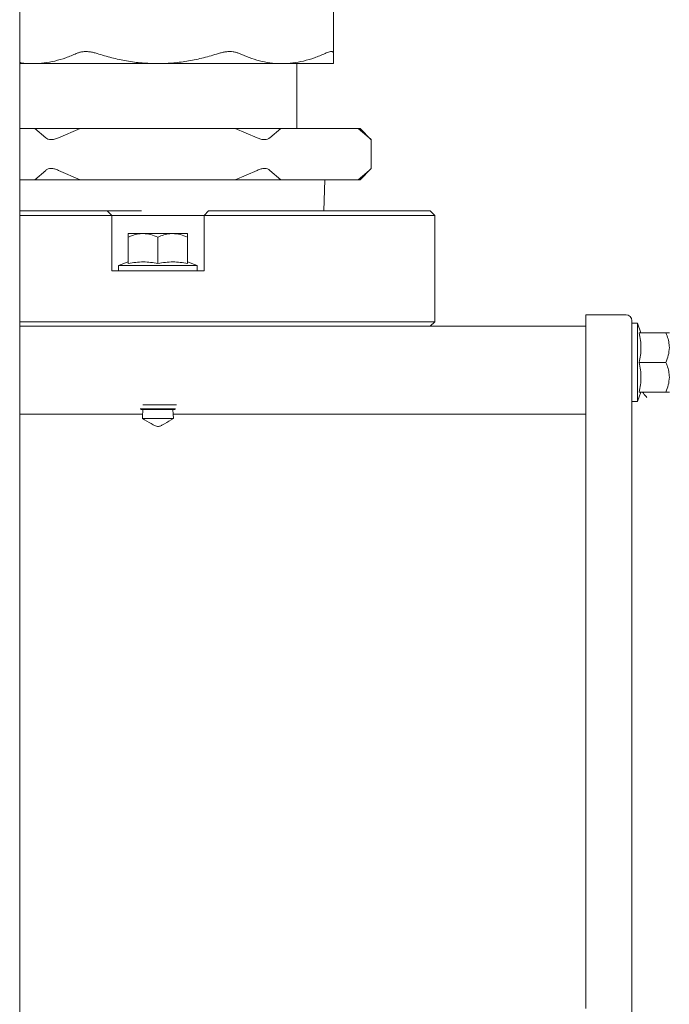
# Model space of a CAD drawing. Units: inches. Extents: x 15 to 398, y 3 to 254.
# Drawn here: x 235 to 245, y 19 to 33 of the extents above; entities that cross this region are included whole.
import ezdxf

# ---------------------------------------------------------------- set-up
doc = ezdxf.new("R2010")
doc.units = ezdxf.units.IN
doc.header["$LTSCALE"] = 24
doc.header["$MEASUREMENT"] = 0

msp = doc.modelspace()

# ---------------------------------------------------------------- linework, layer by layer
at = {"color": 7, "linetype": 'Continuous', "lineweight": 15}
for p, q in [((235.382, 15.082), (235.382, 73.962)), ((239.972, 33.647), (239.972, 32.659)), ((235.583, 32.51), (235.382, 32.51)), ((237.401, 32.51), (235.583, 32.51)), ((239.219, 32.51), (237.401, 32.51)), ((239.972, 32.51), (239.219, 32.51)), ((239.437, 31.562), (239.437, 32.51)), ((235.382, 31.562), (235.601, 31.562)), ((235.601, 31.562), (235.762, 31.425)), ((236.268, 31.562), (235.601, 31.562)), ((235.947, 31.425), (236.268, 31.562)), ((236.268, 31.562), (238.534, 31.562)), ((238.534, 31.562), (238.855, 31.425)), ((239.201, 31.562), (238.534, 31.562)), ((239.04, 31.425), (239.201, 31.562)), ((239.201, 31.562), (240.334, 31.562)), ((240.334, 31.562), (240.494, 31.425)), ((240.359, 31.562), (240.334, 31.562)), ((240.523, 31.398), (240.359, 31.562)), ((240.523, 30.976), (240.523, 31.398)), ((240.359, 30.812), (240.523, 30.976)), ((235.762, 30.949), (235.601, 30.812)), ((236.268, 30.812), (235.947, 30.949)), ((238.855, 30.949), (238.534, 30.812)), ((239.201, 30.812), (239.04, 30.949)), ((240.494, 30.949), (240.334, 30.812)), ((235.382, 30.812), (235.601, 30.812)), ((235.601, 30.812), (236.268, 30.812)), ((236.268, 30.812), (238.534, 30.812)), ((238.534, 30.812), (239.201, 30.812)), ((239.201, 30.812), (240.334, 30.812)), ((239.831, 30.355), (239.845, 30.812)), ((240.334, 30.812), (240.359, 30.812)), ((235.382, 30.355), (236.66, 30.355)), ((235.382, 30.288), (236.728, 30.288)), ((236.66, 30.355), (236.728, 30.288)), ((236.66, 30.355), (237.164, 30.355)), ((236.728, 29.478), (236.728, 30.288)), ((238.078, 30.288), (236.728, 30.288)), ((238.145, 30.355), (238.078, 30.288)), ((238.078, 30.288), (238.078, 29.478)), ((238.078, 30.288), (241.452, 30.288)), ((238.145, 30.355), (241.385, 30.355)), ((241.452, 30.288), (241.385, 30.355)), ((241.452, 28.736), (241.452, 30.288)), ((237.186, 30.025), (236.97, 30.025)), ((236.97, 29.973), (236.97, 29.586)), ((237.619, 30.025), (237.186, 30.025)), ((237.403, 29.586), (237.403, 29.973)), ((237.836, 30.025), (237.619, 30.025)), ((237.836, 29.586), (237.836, 29.973)), ((236.97, 29.61), (236.829, 29.559)), ((236.829, 29.559), (236.829, 29.478)), ((237.976, 29.559), (236.829, 29.559)), ((237.976, 29.559), (237.836, 29.61)), ((237.976, 29.478), (237.976, 29.559)), ((238.078, 29.478), (236.728, 29.478)), ((244.249, 28.837), (243.66, 28.837)), ((243.66, 28.837), (243.66, 28.562)), ((235.382, 28.736), (241.452, 28.736)), ((243.66, 28.668), (235.382, 28.668)), ((241.385, 28.668), (241.452, 28.736)), ((244.416, 28.714), (244.335, 28.714)), ((244.467, 28.573), (244.416, 28.714)), ((244.416, 27.566), (244.416, 28.714)), ((243.66, 28.562), (243.66, 27.026)), ((244.335, 28.562), (244.335, 27.026)), ((244.83, 28.573), (244.443, 28.573)), ((244.443, 28.14), (244.83, 28.14)), ((244.416, 27.566), (244.467, 27.707)), ((244.443, 27.707), (244.83, 27.707)), ((237.181, 27.521), (237.403, 27.521)), ((237.403, 27.521), (237.673, 27.521)), ((244.335, 27.566), (244.416, 27.566)), ((235.382, 27.385), (237.18, 27.385)), ((237.144, 27.461), (237.661, 27.461)), ((237.151, 27.453), (237.655, 27.453)), ((237.176, 27.321), (237.18, 27.385)), ((237.625, 27.385), (237.63, 27.321)), ((237.625, 27.385), (243.66, 27.385)), ((237.173, 27.321), (237.632, 27.321)), ((243.66, 27.026), (243.66, 26.834)), ((243.66, 26.834), (243.66, 18.691))]:
    msp.add_line(p, q, dxfattribs=at)
msp.add_arc((244.249, 28.751), 0.0857, 0, 90, dxfattribs=at)
for points, knots in [([(235.583, 32.51), (235.635, 32.512), (235.74, 32.516), (235.898, 32.546), (236.056, 32.592), (236.159, 32.636), (236.21, 32.659)], [0, 0, 0, 0, 0.246688, 0.4934, 0.746674, 1, 1, 1, 1]), ([(236.513, 32.659), (236.495, 32.664), (236.459, 32.675), (236.403, 32.684), (236.348, 32.688), (236.297, 32.684), (236.25, 32.675), (236.224, 32.664), (236.21, 32.659)], [0, 0, 0, 0, 0.1652327, 0.3348654, 0.5002146, 0.6707267, 0.8331859, 1, 1, 1, 1]), ([(236.513, 32.659), (236.585, 32.637), (236.727, 32.593), (236.947, 32.547), (237.172, 32.516), (237.325, 32.512), (237.401, 32.51)], [0, 0, 0, 0, 0.247011, 0.493973, 0.747001, 1, 1, 1, 1]), ([(237.401, 32.51), (237.406, 32.51), (237.483, 32.51), (237.635, 32.518), (237.854, 32.547), (238.073, 32.593), (238.217, 32.637), (238.289, 32.659)], [0, 0, 0, 0, 0.015333, 0.258351, 0.501393, 0.750671, 1, 1, 1, 1]), ([(238.592, 32.659), (238.578, 32.664), (238.552, 32.675), (238.504, 32.684), (238.453, 32.688), (238.398, 32.684), (238.343, 32.675), (238.307, 32.664), (238.289, 32.659)], [0, 0, 0, 0, 0.165233, 0.334865, 0.500215, 0.670727, 0.833186, 1, 1, 1, 1]), ([(238.592, 32.659), (238.64, 32.638), (238.737, 32.596), (238.888, 32.55), (239.041, 32.519), (239.153, 32.51), (239.212, 32.51), (239.219, 32.51)], [0, 0, 0, 0, 0.238629, 0.477216, 0.721205, 0.965167, 1, 1, 1, 1]), ([(239.219, 32.51), (239.272, 32.512), (239.377, 32.516), (239.535, 32.546), (239.692, 32.592), (239.795, 32.636), (239.847, 32.659)], [0, 0, 0, 0, 0.2466875, 0.4934004, 0.7466736, 1, 1, 1, 1]), ([(239.972, 32.659), (239.972, 32.664), (239.971, 32.675), (239.959, 32.684), (239.941, 32.688), (239.915, 32.684), (239.884, 32.675), (239.859, 32.664), (239.847, 32.659)], [0, 0, 0, 0, 0.165233, 0.334865, 0.500215, 0.670727, 0.833186, 1, 1, 1, 1]), ([(239.972, 32.659), (239.972, 32.637), (239.972, 32.594), (239.972, 32.548), (239.972, 32.518), (239.972, 32.51), (239.972, 32.51), (239.972, 32.51)], [0, 0, 0, 0, 0.2433243, 0.4866032, 0.7356488, 0.9846666, 1, 1, 1, 1]), ([(235.382, 32.527), (235.39, 32.525), (235.449, 32.513), (235.516, 32.51), (235.575, 32.51), (235.583, 32.51)], [0, 0, 0, 0, 0.114947, 0.889422, 1, 1, 1, 1]), ([(235.762, 31.425), (235.772, 31.417), (235.792, 31.402), (235.839, 31.396), (235.893, 31.403), (235.929, 31.417), (235.947, 31.425)], [0, 0, 0, 0, 0.2527639, 0.5067816, 0.7408033, 1, 1, 1, 1]), ([(238.855, 31.425), (238.873, 31.417), (238.909, 31.402), (238.963, 31.396), (239.01, 31.403), (239.03, 31.417), (239.04, 31.425)], [0, 0, 0, 0, 0.252764, 0.506782, 0.740803, 1, 1, 1, 1]), ([(240.494, 31.425), (240.502, 31.417), (240.518, 31.402), (240.521, 31.399), (240.522, 31.398)], [0, 0, 0, 0, 0.505753, 1, 1, 1, 1]), ([(235.947, 30.949), (235.929, 30.957), (235.893, 30.972), (235.839, 30.978), (235.792, 30.971), (235.772, 30.957), (235.762, 30.949)], [0, 0, 0, 0, 0.252764, 0.506782, 0.740803, 1, 1, 1, 1]), ([(239.04, 30.949), (239.03, 30.957), (239.01, 30.972), (238.963, 30.978), (238.909, 30.971), (238.873, 30.957), (238.855, 30.949)], [0, 0, 0, 0, 0.252764, 0.506782, 0.740803, 1, 1, 1, 1]), ([(240.522, 30.976), (240.523, 30.976), (240.525, 30.978), (240.517, 30.97), (240.502, 30.956), (240.494, 30.949)], [0, 0, 0, 0, 0.014002, 0.481837, 1, 1, 1, 1]), ([(237.186, 30.025), (237.158, 30.023), (237.099, 30.019), (237.027, 29.997), (236.985, 29.979), (236.97, 29.973)], [0, 0, 0, 0, 0.387403, 0.785017, 1, 1, 1, 1]), ([(236.97, 29.973), (236.97, 29.987), (236.97, 30.016), (236.97, 30.022), (236.97, 30.025)], [0, 0, 0, 0, 0.492409, 1, 1, 1, 1]), ([(237.403, 29.973), (237.368, 29.987), (237.298, 30.016), (237.224, 30.022), (237.186, 30.025)], [0, 0, 0, 0, 0.492409, 1, 1, 1, 1]), ([(237.619, 30.025), (237.591, 30.023), (237.532, 30.019), (237.46, 29.997), (237.418, 29.979), (237.403, 29.973)], [0, 0, 0, 0, 0.3874026, 0.785017, 1, 1, 1, 1]), ([(237.836, 29.973), (237.801, 29.987), (237.731, 30.016), (237.657, 30.022), (237.619, 30.025)], [0, 0, 0, 0, 0.492409, 1, 1, 1, 1]), ([(237.836, 30.025), (237.836, 30.023), (237.836, 30.019), (237.836, 29.997), (237.836, 29.979), (237.836, 29.973)], [0, 0, 0, 0, 0.387403, 0.785017, 1, 1, 1, 1]), ([(237.403, 29.586), (237.368, 29.592), (237.297, 29.606), (237.189, 29.612), (237.079, 29.606), (237.006, 29.593), (236.97, 29.586)], [0, 0, 0, 0, 0.245672, 0.491192, 0.74551, 1, 1, 1, 1]), ([(237.836, 29.586), (237.801, 29.592), (237.73, 29.606), (237.622, 29.612), (237.512, 29.606), (237.439, 29.593), (237.403, 29.586)], [0, 0, 0, 0, 0.245672, 0.4911917, 0.7455101, 1, 1, 1, 1]), ([(244.335, 28.751), (244.335, 28.748), (244.335, 28.745), (244.335, 28.721), (244.335, 28.697), (244.335, 28.667), (244.335, 28.623), (244.335, 28.586), (244.335, 28.562)], [0, 0, 0, 0, 0.239443, 0.36966, 0.5, 0.630217, 0.760557, 1, 1, 1, 1]), ([(244.443, 28.14), (244.449, 28.175), (244.462, 28.245), (244.469, 28.354), (244.463, 28.463), (244.449, 28.536), (244.443, 28.573)], [0, 0, 0, 0, 0.245672, 0.491192, 0.74551, 1, 1, 1, 1]), ([(244.882, 28.356), (244.88, 28.385), (244.876, 28.443), (244.854, 28.515), (244.836, 28.558), (244.83, 28.573)], [0, 0, 0, 0, 0.387403, 0.785017, 1, 1, 1, 1]), ([(244.83, 28.573), (244.844, 28.573), (244.873, 28.573), (244.879, 28.573), (244.882, 28.573)], [0, 0, 0, 0, 0.492409, 1, 1, 1, 1]), ([(244.83, 28.14), (244.844, 28.174), (244.873, 28.244), (244.879, 28.319), (244.882, 28.356)], [0, 0, 0, 0, 0.492409, 1, 1, 1, 1]), ([(244.443, 27.707), (244.449, 27.742), (244.462, 27.813), (244.469, 27.921), (244.463, 28.03), (244.449, 28.103), (244.443, 28.14)], [0, 0, 0, 0, 0.245672, 0.4911917, 0.7455101, 1, 1, 1, 1]), ([(244.882, 27.923), (244.88, 27.952), (244.876, 28.01), (244.854, 28.082), (244.836, 28.125), (244.83, 28.14)], [0, 0, 0, 0, 0.387403, 0.785017, 1, 1, 1, 1]), ([(244.83, 27.707), (244.844, 27.741), (244.873, 27.811), (244.879, 27.886), (244.882, 27.923)], [0, 0, 0, 0, 0.492409, 1, 1, 1, 1]), ([(244.551, 27.629), (244.539, 27.643), (244.517, 27.668), (244.498, 27.695), (244.49, 27.707)], [0, 0, 0, 0, 0.558049, 1, 1, 1, 1]), ([(244.882, 27.707), (244.88, 27.707), (244.876, 27.707), (244.854, 27.707), (244.836, 27.707), (244.83, 27.707)], [0, 0, 0, 0, 0.3874026, 0.785017, 1, 1, 1, 1]), ([(237.186, 27.453), (237.185, 27.451), (237.181, 27.437), (237.181, 27.412), (237.18, 27.392), (237.18, 27.385)], [0, 0, 0, 0, 0.137445, 0.723101, 1, 1, 1, 1]), ([(237.625, 27.385), (237.625, 27.4), (237.625, 27.425), (237.621, 27.445), (237.619, 27.453)], [0, 0, 0, 0, 0.606177, 1, 1, 1, 1]), ([(237.176, 27.321), (237.219, 27.295), (237.282, 27.258), (237.354, 27.216), (237.388, 27.203), (237.408, 27.201), (237.431, 27.207), (237.463, 27.222), (237.531, 27.262), (237.586, 27.295), (237.63, 27.321)], [0, 0, 0, 0, 0.292085, 0.427261, 0.485781, 0.499961, 0.541979, 0.624124, 0.706692, 1, 1, 1, 1]), ([(244.335, 27.026), (244.335, 27.003), (244.335, 26.956), (244.335, 26.889), (244.335, 26.826), (244.335, 26.791), (244.335, 26.773)], [0, 0, 0, 0, 0.247618, 0.5, 0.752382, 1, 1, 1, 1]), ([(244.335, 26.773), (244.335, 26.69), (244.335, 26.523), (244.335, 26.255), (244.335, 25.971), (244.335, 25.668), (244.335, 25.347), (244.335, 25.01), (244.335, 24.659), (244.335, 24.295), (244.335, 23.921), (244.335, 23.54), (244.335, 23.152), (244.335, 22.763), (244.335, 22.373), (244.335, 21.985), (244.335, 21.604), (244.335, 21.23), (244.335, 20.866), (244.335, 20.515), (244.335, 20.178), (244.335, 19.857), (244.335, 19.554), (244.335, 19.27), (244.335, 19.002), (244.335, 18.835), (244.335, 18.752)], [0, 0, 0, 0, 0.038906, 0.07774, 0.116645, 0.157307, 0.198488, 0.240167, 0.28269, 0.325556, 0.368741, 0.412374, 0.456135, 0.5, 0.543861, 0.587623, 0.631259, 0.67444, 0.717307, 0.759833, 0.801509, 0.84269, 0.883355, 0.922258, 0.961092, 1, 1, 1, 1]), ([(244.335, 18.752), (244.335, 18.734), (244.335, 18.699), (244.335, 18.636), (244.335, 18.569), (244.335, 18.522), (244.335, 18.499)], [0, 0, 0, 0, 0.247618, 0.5, 0.752382, 1, 1, 1, 1])]:
    msp.add_open_spline(points, degree=3, knots=knots, dxfattribs=at)

doc.saveas('drawing.dxf')
